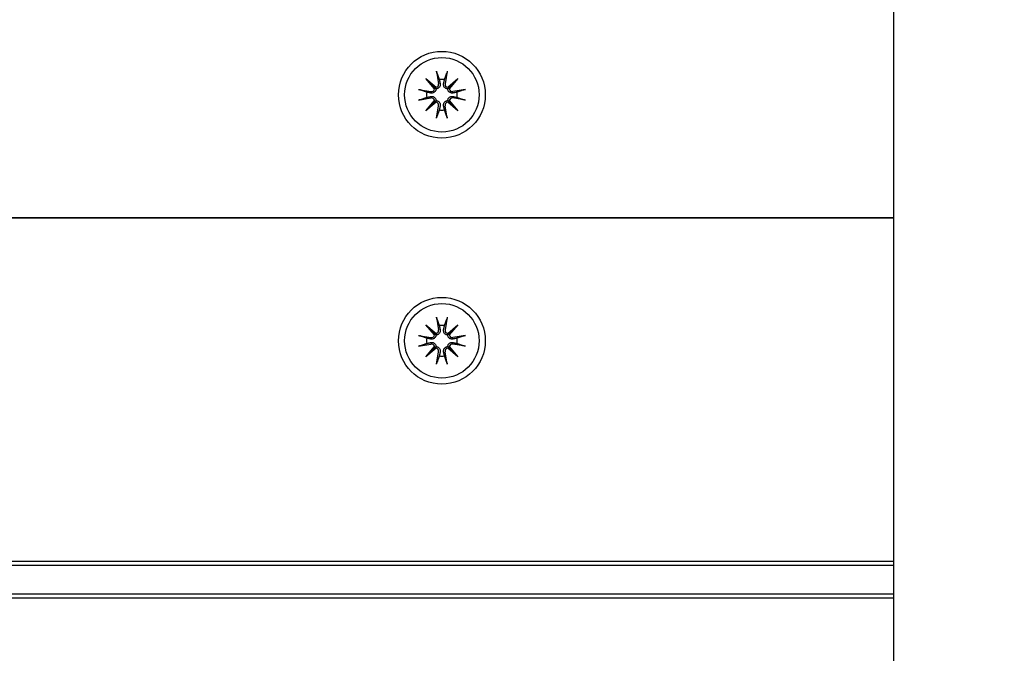
# Model space of a CAD drawing. Units: millimetres. Extents: x 1429 to 22882, y 949 to 22931.
# Drawn here: x 13192 to 13328, y 7902 to 7990 of the extents above; entities that cross this region are included whole.
import ezdxf

# ---------------------------------------------------------------- set-up
doc = ezdxf.new("R2010")
doc.units = ezdxf.units.MM
doc.layers.add('Widoczne (ISO)', color=255, linetype='Continuous')
doc.layers.add('wymiary 100 strefy', color=5, linetype='Continuous')
doc.styles.get("Standard").update_dxf_attribs({"font": 'arial.ttf'})
doc.dimstyles.new('FK_rzuty 100_STREFY', dxfattribs={"dimscale": 100, "dimtxt": 4, "dimasz": 2.5, "dimexe": 1.25, "dimexo": 0.625, "dimgap": 1, "dimtad": 1, "dimdec": 1, "dimlfac": 0.001, "dimrnd": 0.01, "dimzin": 1, "dimdsep": 46, "dimtxsty": 'Standard', "dimblk": 'OBLIQUE', "dimcen": 2.5, "dimadec": 0, "dimazin": 0, "dimtfac": 1, "dimtdec": 1, "dimtmove": 0, "dimatfit": 3, "dimfxl": 1, "dimarcsym": 0})

# ---------------------------------------------------------------- blocks, each defined once
blk = doc.blocks.new('_Oblique')
at = {"color": 0, "linetype": 'ByBlock', "lineweight": -2}
blk.add_line((-0.5, -0.5), (0.5, 0.5), dxfattribs=at)
blk = doc.blocks.new('*D6')
at = {"layer": 'Defpoints', "color": 0, "transparency": 16777216}
for p in [(12793.71, 12475.37), (12793.71, 4502.59), (18823.67, 4502.59)]:
    blk.add_point(p, dxfattribs=at)
at = {"layer": 'wymiary 100 strefy', "color": 0, "lineweight": -2, "transparency": 16777216}
for p, q in [((12856.21, 12475.37), (18948.67, 12475.37)), ((18823.67, 12475.37), (18823.67, 4502.59)), ((12856.21, 4502.59), (18948.67, 4502.59))]:
    blk.add_line(p, q, dxfattribs=at)
at = {"layer": 'wymiary 100 strefy', "color": 0, "lineweight": -2, "transparency": 16777216, "xscale": 200, "yscale": 200, "zscale": 200}
for p, rotation in [((18823.67, 12475.37), 90), ((18823.67, 4502.59), 270)]:
    blk.add_blockref('_Oblique', p, dxfattribs=dict(at, rotation=rotation))
at = {"layer": 'wymiary 100 strefy', "color": 0, "transparency": 16777216, "insert": (18570.5, 8488.98), "char_height": 300, "attachment_point": 5, "rotation": 90}
blk.add_mtext('8.00 m', dxfattribs=at)
blk = doc.blocks.new('*D7')
at = {"layer": 'Defpoints', "color": 0, "transparency": 16777216}
for p in [(17608.59, 9955.87), (7520.01, 6967.37), (7520.01, 2779.23)]:
    blk.add_point(p, dxfattribs=at)
at = {"layer": 'wymiary 100 strefy', "color": 0, "lineweight": -2, "transparency": 16777216}
for p, q in [((17608.59, 9893.37), (17608.59, 2654.23)), ((7520.01, 6904.87), (7520.01, 2654.23)), ((17608.59, 2779.23), (7520.01, 2779.23))]:
    blk.add_line(p, q, dxfattribs=at)
at = {"layer": 'wymiary 100 strefy', "color": 0, "lineweight": -2, "transparency": 16777216, "xscale": 200, "yscale": 200, "zscale": 200, "rotation": 180}
blk.add_blockref('_Oblique', (7520.01, 2779.23), dxfattribs=at)
at = {"layer": 'wymiary 100 strefy', "color": 0, "lineweight": -2, "transparency": 16777216, "xscale": 200, "yscale": 200, "zscale": 200}
blk.add_blockref('_Oblique', (17608.59, 2779.23), dxfattribs=at)
at = {"layer": 'wymiary 100 strefy', "color": 0, "transparency": 16777216, "insert": (12564.3, 3032.4), "char_height": 300, "attachment_point": 5}
blk.add_mtext('10.10 m', dxfattribs=at)

msp = doc.modelspace()

# ---------------------------------------------------------------- linework, layer by layer
at = {"layer": 'Widoczne (ISO)'}
for p, q in [((13313.095, 7483.201), (13313.095, 9441.539)), ((13249.855, 7982.613), (13250.15, 7980.881)), ((13251.334, 7982.613), (13251.04, 7980.881)), ((13248.368, 7981.598), (13249.793, 7980.399)), ((13248.368, 7981.598), (13249.544, 7980.422)), ((13249.566, 7980.172), (13248.368, 7981.598)), ((13249.544, 7980.422), (13249.792, 7980.173)), ((13251.397, 7980.399), (13252.822, 7981.598)), ((13251.646, 7980.422), (13251.398, 7980.173)), ((13252.822, 7981.598), (13251.624, 7980.172)), ((13252.822, 7981.598), (13251.646, 7980.422)), ((13247.352, 7980.11), (13249.084, 7979.815)), ((13253.837, 7980.11), (13252.106, 7979.815)), ((13247.352, 7978.631), (13249.084, 7978.926)), ((13248.368, 7977.143), (13249.566, 7978.568)), ((13249.793, 7978.341), (13248.368, 7977.143)), ((13248.368, 7977.143), (13249.544, 7978.319)), ((13249.544, 7978.319), (13249.792, 7978.568)), ((13249.855, 7976.128), (13250.15, 7977.859)), ((13251.334, 7976.128), (13251.04, 7977.859)), ((13252.822, 7977.143), (13251.397, 7978.341)), ((13251.646, 7978.319), (13251.398, 7978.568)), ((13251.624, 7978.568), (13252.822, 7977.143)), ((13252.822, 7977.143), (13251.646, 7978.319)), ((13253.837, 7978.631), (13252.106, 7978.926)), ((12438.095, 7962.37), (13313.095, 7962.37)), ((13313.095, 7962.37), (12438.095, 7962.37)), ((13249.855, 7948.613), (13250.15, 7946.881)), ((13251.334, 7948.613), (13251.04, 7946.881)), ((13248.368, 7947.598), (13249.793, 7946.399)), ((13248.368, 7947.598), (13249.544, 7946.422)), ((13249.566, 7946.172), (13248.368, 7947.598)), ((13249.544, 7946.422), (13249.792, 7946.173)), ((13251.397, 7946.399), (13252.822, 7947.598)), ((13251.646, 7946.422), (13251.398, 7946.173)), ((13252.822, 7947.598), (13251.624, 7946.172)), ((13252.822, 7947.598), (13251.646, 7946.422)), ((13247.352, 7946.11), (13249.084, 7945.815)), ((13253.837, 7946.11), (13252.106, 7945.815)), ((13247.352, 7944.631), (13249.084, 7944.926)), ((13248.368, 7943.143), (13249.566, 7944.568)), ((13249.793, 7944.341), (13248.368, 7943.143)), ((13248.368, 7943.143), (13249.544, 7944.319)), ((13249.544, 7944.319), (13249.792, 7944.568)), ((13249.855, 7942.128), (13250.15, 7943.859)), ((13251.334, 7942.128), (13251.04, 7943.859)), ((13252.822, 7943.143), (13251.397, 7944.341)), ((13251.646, 7944.319), (13251.398, 7944.568)), ((13251.624, 7944.568), (13252.822, 7943.143)), ((13252.822, 7943.143), (13251.646, 7944.319)), ((13253.837, 7944.631), (13252.106, 7944.926)), ((13313.095, 7914.87), (12438.095, 7914.87)), ((12438.095, 7914.37), (13313.095, 7914.37)), ((13313.095, 7910.37), (12438.095, 7910.37)), ((12438.095, 7909.87), (13313.095, 7909.87))]:
    msp.add_line(p, q, dxfattribs=at)
for centre, radius in [((13250.595, 7979.37), 6), ((13250.595, 7979.37), 5.15), ((13250.595, 7945.37), 6), ((13250.595, 7945.37), 5.15)]:
    msp.add_circle(centre, radius, dxfattribs=at)
for centre, radius, start, end in [((13249.741, 7980.811), 0.415, 277.18203, 9.66539), ((13250.595, 7979.37), 2.129, 80.18703, 99.81297), ((13251.449, 7980.811), 0.415, 170.33461, 262.81797), ((13250.595, 7979.37), 2.129, 170.18703, 189.81297), ((13249.154, 7980.224), 0.415, 260.33461, 352.81797), ((13252.036, 7980.224), 0.415, 187.18203, 279.66539), ((13250.595, 7979.37), 2.129, 350.18703, 9.81297), ((13249.154, 7978.516), 0.415, 7.18203, 99.66539), ((13249.741, 7977.929), 0.415, 350.33461, 82.81797), ((13251.449, 7977.929), 0.415, 97.18203, 189.66539), ((13252.036, 7978.516), 0.415, 80.33461, 172.81797), ((13250.595, 7979.37), 2.129, 260.18703, 279.81297), ((13249.741, 7946.811), 0.415, 277.18203, 9.66539), ((13250.595, 7945.37), 2.129, 80.18703, 99.81297), ((13251.449, 7946.811), 0.415, 170.33461, 262.81797), ((13250.595, 7945.37), 2.129, 170.18703, 189.81297), ((13249.154, 7946.224), 0.415, 260.33461, 352.81797), ((13252.036, 7946.224), 0.415, 187.18203, 279.66539), ((13250.595, 7945.37), 2.129, 350.18703, 9.81297), ((13249.154, 7944.516), 0.415, 7.18203, 99.66539), ((13249.741, 7943.929), 0.415, 350.33461, 82.81797), ((13251.449, 7943.929), 0.415, 97.18203, 189.66539), ((13252.036, 7944.516), 0.415, 80.33461, 172.81797), ((13250.595, 7945.37), 2.129, 260.18703, 279.81297)]:
    msp.add_arc(centre, radius, start, end, dxfattribs=at)
for centre, major_axis, start_param, end_param in [((13249.704, 7980.767), (0.245, 0.292), 3.4095855, 4.0838267), ((13249.198, 7980.261), (0.292, 0.245), 5.3409513, 6.0151924), ((13251.486, 7980.767), (0.245, -0.292), 5.3409513, 6.0151924), ((13251.992, 7980.261), (0.292, -0.245), 3.4095855, 4.0838267), ((13249.198, 7978.479), (-0.292, 0.245), 3.4095855, 4.0838267), ((13249.704, 7977.973), (-0.245, 0.292), 5.3409513, 6.0151924), ((13251.486, 7977.973), (-0.245, -0.292), 3.4095855, 4.0838267), ((13251.992, 7978.479), (-0.292, -0.245), 5.3409513, 6.0151924), ((13249.704, 7946.767), (0.245, 0.292), 3.4095855, 4.0838267), ((13249.198, 7946.261), (0.292, 0.245), 5.3409513, 6.0151924), ((13251.486, 7946.767), (0.245, -0.292), 5.3409513, 6.0151924), ((13251.992, 7946.261), (0.292, -0.245), 3.4095855, 4.0838267), ((13249.198, 7944.479), (-0.292, 0.245), 3.4095855, 4.0838267), ((13249.704, 7943.973), (-0.245, 0.292), 5.3409513, 6.0151924), ((13251.486, 7943.973), (-0.245, -0.292), 3.4095855, 4.0838267), ((13251.992, 7944.479), (-0.292, -0.245), 5.3409513, 6.0151924)]:
    msp.add_ellipse(centre, major_axis=major_axis, ratio=0.9884519, start_param=start_param, end_param=end_param, dxfattribs=at)
for points, knots in [([(13249.912, 7982.365), (13249.907, 7982.378), (13249.901, 7982.396), (13249.89, 7982.44), (13249.882, 7982.474), (13249.869, 7982.537), (13249.861, 7982.578), (13249.855, 7982.613)], [0.096796729, 0.096796729, 0.096796729, 0.096796729, 0.105404725, 0.105404725, 0.115910688, 0.115910688, 0.126431098, 0.126431098, 0.126431098, 0.126431098]), ([(13251.334, 7982.613), (13251.329, 7982.578), (13251.321, 7982.537), (13251.308, 7982.474), (13251.3, 7982.44), (13251.288, 7982.396), (13251.283, 7982.378), (13251.278, 7982.365)], [0.04222664, 0.04222664, 0.04222664, 0.04222664, 0.05274705, 0.05274705, 0.063253012, 0.063253012, 0.071861008, 0.071861008, 0.071861008, 0.071861008]), ([(13250.353, 7980.916), (13250.356, 7980.903), (13250.358, 7980.891), (13250.369, 7980.82), (13250.37, 7980.755), (13250.351, 7980.628), (13250.331, 7980.565), (13250.28, 7980.462), (13250.248, 7980.412), (13250.167, 7980.324), (13250.119, 7980.285), (13250.021, 7980.227), (13249.964, 7980.203), (13249.868, 7980.18), (13249.829, 7980.175), (13249.792, 7980.173)], [0.24336794, 0.24336794, 0.24336794, 0.24336794, 0.24760211, 0.24760211, 0.26767053, 0.26767053, 0.28773896, 0.28773896, 0.30492175, 0.30492175, 0.32210453, 0.32210453, 0.33928732, 0.33928732, 0.35055806, 0.35055806, 0.35055806, 0.35055806]), ([(13251.398, 7980.173), (13251.361, 7980.175), (13251.322, 7980.18), (13251.226, 7980.203), (13251.169, 7980.227), (13251.071, 7980.285), (13251.023, 7980.324), (13250.942, 7980.412), (13250.91, 7980.462), (13250.859, 7980.565), (13250.839, 7980.628), (13250.82, 7980.755), (13250.821, 7980.82), (13250.83, 7980.879), (13250.832, 7980.891), (13250.834, 7980.903), (13250.837, 7980.916)], [-0.10295596, -0.10295596, -0.10295596, -0.10295596, -0.09168521, -0.09168521, -0.07450243, -0.07450243, -0.05731964, -0.05731964, -0.04013685, -0.04013685, -0.02006843, -0.02006843, 0, 0, 0, 0.00423417, 0.00423417, 0.00423417, 0.00423417]), ([(13247.352, 7980.11), (13247.387, 7980.104), (13247.428, 7980.096), (13247.491, 7980.083), (13247.525, 7980.075), (13247.569, 7980.064), (13247.587, 7980.058), (13247.6, 7980.054)], [0.04222664, 0.04222664, 0.04222664, 0.04222664, 0.05274705, 0.05274705, 0.063253012, 0.063253012, 0.071861008, 0.071861008, 0.071861008, 0.071861008]), ([(13249.792, 7980.173), (13249.79, 7980.136), (13249.785, 7980.097), (13249.762, 7980.001), (13249.738, 7979.944), (13249.68, 7979.846), (13249.641, 7979.798), (13249.553, 7979.717), (13249.504, 7979.685), (13249.4, 7979.634), (13249.337, 7979.614), (13249.21, 7979.595), (13249.145, 7979.596), (13249.087, 7979.605), (13249.074, 7979.607), (13249.062, 7979.61), (13249.05, 7979.612)], [-0.10295596, -0.10295596, -0.10295596, -0.10295596, -0.09168521, -0.09168521, -0.07450243, -0.07450243, -0.05731964, -0.05731964, -0.04013685, -0.04013685, -0.02006843, -0.02006843, 0, 0, 0, 0.00423417, 0.00423417, 0.00423417, 0.00423417]), ([(13249.05, 7979.128), (13249.062, 7979.131), (13249.074, 7979.133), (13249.145, 7979.144), (13249.21, 7979.145), (13249.337, 7979.126), (13249.4, 7979.106), (13249.504, 7979.055), (13249.553, 7979.023), (13249.641, 7978.943), (13249.68, 7978.895), (13249.738, 7978.796), (13249.762, 7978.739), (13249.785, 7978.643), (13249.79, 7978.604), (13249.792, 7978.568)], [0.24336794, 0.24336794, 0.24336794, 0.24336794, 0.24760211, 0.24760211, 0.26767053, 0.26767053, 0.28773896, 0.28773896, 0.30492175, 0.30492175, 0.32210453, 0.32210453, 0.33928732, 0.33928732, 0.35055806, 0.35055806, 0.35055806, 0.35055806]), ([(13252.14, 7979.612), (13252.128, 7979.61), (13252.116, 7979.607), (13252.045, 7979.596), (13251.98, 7979.595), (13251.853, 7979.614), (13251.79, 7979.634), (13251.686, 7979.685), (13251.637, 7979.717), (13251.549, 7979.798), (13251.51, 7979.846), (13251.452, 7979.944), (13251.428, 7980.001), (13251.405, 7980.097), (13251.399, 7980.136), (13251.398, 7980.173)], [0.24336794, 0.24336794, 0.24336794, 0.24336794, 0.24760211, 0.24760211, 0.26767053, 0.26767053, 0.28773896, 0.28773896, 0.30492175, 0.30492175, 0.32210453, 0.32210453, 0.33928732, 0.33928732, 0.35055806, 0.35055806, 0.35055806, 0.35055806]), ([(13251.398, 7978.568), (13251.399, 7978.604), (13251.405, 7978.643), (13251.428, 7978.739), (13251.452, 7978.796), (13251.51, 7978.895), (13251.549, 7978.943), (13251.637, 7979.023), (13251.686, 7979.055), (13251.79, 7979.106), (13251.853, 7979.126), (13251.98, 7979.145), (13252.045, 7979.144), (13252.103, 7979.135), (13252.116, 7979.133), (13252.128, 7979.131), (13252.14, 7979.128)], [-0.10295596, -0.10295596, -0.10295596, -0.10295596, -0.09168521, -0.09168521, -0.07450243, -0.07450243, -0.05731964, -0.05731964, -0.04013685, -0.04013685, -0.02006843, -0.02006843, 0, 0, 0, 0.00423417, 0.00423417, 0.00423417, 0.00423417]), ([(13253.59, 7980.054), (13253.603, 7980.058), (13253.621, 7980.064), (13253.665, 7980.075), (13253.699, 7980.083), (13253.762, 7980.096), (13253.803, 7980.104), (13253.837, 7980.11)], [0.096796729, 0.096796729, 0.096796729, 0.096796729, 0.105404725, 0.105404725, 0.115910688, 0.115910688, 0.126431098, 0.126431098, 0.126431098, 0.126431098]), ([(13247.6, 7978.687), (13247.587, 7978.682), (13247.569, 7978.677), (13247.525, 7978.665), (13247.491, 7978.657), (13247.428, 7978.644), (13247.387, 7978.636), (13247.352, 7978.631)], [0.096796729, 0.096796729, 0.096796729, 0.096796729, 0.105404725, 0.105404725, 0.115910688, 0.115910688, 0.126431098, 0.126431098, 0.126431098, 0.126431098]), ([(13249.792, 7978.568), (13249.829, 7978.566), (13249.868, 7978.56), (13249.964, 7978.537), (13250.021, 7978.514), (13250.119, 7978.455), (13250.167, 7978.416), (13250.248, 7978.328), (13250.28, 7978.279), (13250.331, 7978.175), (13250.351, 7978.112), (13250.37, 7977.985), (13250.369, 7977.92), (13250.36, 7977.862), (13250.358, 7977.849), (13250.356, 7977.837), (13250.353, 7977.825)], [-0.10295596, -0.10295596, -0.10295596, -0.10295596, -0.09168521, -0.09168521, -0.07450243, -0.07450243, -0.05731964, -0.05731964, -0.04013685, -0.04013685, -0.02006843, -0.02006843, 0, 0, 0, 0.00423417, 0.00423417, 0.00423417, 0.00423417]), ([(13250.837, 7977.825), (13250.834, 7977.837), (13250.832, 7977.849), (13250.821, 7977.92), (13250.82, 7977.985), (13250.839, 7978.112), (13250.859, 7978.175), (13250.91, 7978.279), (13250.942, 7978.328), (13251.023, 7978.416), (13251.071, 7978.455), (13251.169, 7978.514), (13251.226, 7978.537), (13251.322, 7978.56), (13251.361, 7978.566), (13251.398, 7978.568)], [0.24336794, 0.24336794, 0.24336794, 0.24336794, 0.24760211, 0.24760211, 0.26767053, 0.26767053, 0.28773896, 0.28773896, 0.30492175, 0.30492175, 0.32210453, 0.32210453, 0.33928732, 0.33928732, 0.35055806, 0.35055806, 0.35055806, 0.35055806]), ([(13253.837, 7978.631), (13253.803, 7978.636), (13253.762, 7978.644), (13253.699, 7978.657), (13253.665, 7978.665), (13253.621, 7978.677), (13253.603, 7978.682), (13253.59, 7978.687)], [0.04222664, 0.04222664, 0.04222664, 0.04222664, 0.05274705, 0.05274705, 0.063253012, 0.063253012, 0.071861008, 0.071861008, 0.071861008, 0.071861008]), ([(13249.855, 7976.128), (13249.861, 7976.162), (13249.869, 7976.203), (13249.882, 7976.266), (13249.89, 7976.3), (13249.901, 7976.344), (13249.907, 7976.362), (13249.912, 7976.376)], [0.04222664, 0.04222664, 0.04222664, 0.04222664, 0.05274705, 0.05274705, 0.063253012, 0.063253012, 0.071861008, 0.071861008, 0.071861008, 0.071861008]), ([(13251.278, 7976.376), (13251.283, 7976.362), (13251.288, 7976.344), (13251.3, 7976.3), (13251.308, 7976.266), (13251.321, 7976.203), (13251.329, 7976.162), (13251.334, 7976.128)], [0.096796729, 0.096796729, 0.096796729, 0.096796729, 0.105404725, 0.105404725, 0.115910688, 0.115910688, 0.126431098, 0.126431098, 0.126431098, 0.126431098]), ([(13249.912, 7948.365), (13249.907, 7948.378), (13249.901, 7948.396), (13249.89, 7948.44), (13249.882, 7948.474), (13249.869, 7948.537), (13249.861, 7948.578), (13249.855, 7948.613)], [0.096796729, 0.096796729, 0.096796729, 0.096796729, 0.105404725, 0.105404725, 0.115910688, 0.115910688, 0.126431098, 0.126431098, 0.126431098, 0.126431098]), ([(13251.334, 7948.613), (13251.329, 7948.578), (13251.321, 7948.537), (13251.308, 7948.474), (13251.3, 7948.44), (13251.288, 7948.396), (13251.283, 7948.378), (13251.278, 7948.365)], [0.04222664, 0.04222664, 0.04222664, 0.04222664, 0.05274705, 0.05274705, 0.063253012, 0.063253012, 0.071861008, 0.071861008, 0.071861008, 0.071861008]), ([(13250.353, 7946.916), (13250.356, 7946.903), (13250.358, 7946.891), (13250.369, 7946.82), (13250.37, 7946.755), (13250.351, 7946.628), (13250.331, 7946.565), (13250.28, 7946.462), (13250.248, 7946.412), (13250.167, 7946.324), (13250.119, 7946.285), (13250.021, 7946.227), (13249.964, 7946.203), (13249.868, 7946.18), (13249.829, 7946.175), (13249.792, 7946.173)], [0.24336794, 0.24336794, 0.24336794, 0.24336794, 0.24760211, 0.24760211, 0.26767053, 0.26767053, 0.28773896, 0.28773896, 0.30492175, 0.30492175, 0.32210453, 0.32210453, 0.33928732, 0.33928732, 0.35055806, 0.35055806, 0.35055806, 0.35055806]), ([(13251.398, 7946.173), (13251.361, 7946.175), (13251.322, 7946.18), (13251.226, 7946.203), (13251.169, 7946.227), (13251.071, 7946.285), (13251.023, 7946.324), (13250.942, 7946.412), (13250.91, 7946.462), (13250.859, 7946.565), (13250.839, 7946.628), (13250.82, 7946.755), (13250.821, 7946.82), (13250.83, 7946.879), (13250.832, 7946.891), (13250.834, 7946.903), (13250.837, 7946.916)], [-0.10295596, -0.10295596, -0.10295596, -0.10295596, -0.09168521, -0.09168521, -0.07450243, -0.07450243, -0.05731964, -0.05731964, -0.04013685, -0.04013685, -0.02006843, -0.02006843, 0, 0, 0, 0.00423417, 0.00423417, 0.00423417, 0.00423417]), ([(13247.352, 7946.11), (13247.387, 7946.104), (13247.428, 7946.096), (13247.491, 7946.083), (13247.525, 7946.075), (13247.569, 7946.064), (13247.587, 7946.058), (13247.6, 7946.054)], [0.04222664, 0.04222664, 0.04222664, 0.04222664, 0.05274705, 0.05274705, 0.063253012, 0.063253012, 0.071861008, 0.071861008, 0.071861008, 0.071861008]), ([(13249.792, 7946.173), (13249.79, 7946.136), (13249.785, 7946.097), (13249.762, 7946.001), (13249.738, 7945.944), (13249.68, 7945.846), (13249.641, 7945.798), (13249.553, 7945.717), (13249.504, 7945.685), (13249.4, 7945.634), (13249.337, 7945.614), (13249.21, 7945.595), (13249.145, 7945.596), (13249.087, 7945.605), (13249.074, 7945.607), (13249.062, 7945.61), (13249.05, 7945.612)], [-0.10295596, -0.10295596, -0.10295596, -0.10295596, -0.09168521, -0.09168521, -0.07450243, -0.07450243, -0.05731964, -0.05731964, -0.04013685, -0.04013685, -0.02006843, -0.02006843, 0, 0, 0, 0.00423417, 0.00423417, 0.00423417, 0.00423417]), ([(13249.05, 7945.128), (13249.062, 7945.131), (13249.074, 7945.133), (13249.145, 7945.144), (13249.21, 7945.145), (13249.337, 7945.126), (13249.4, 7945.106), (13249.504, 7945.055), (13249.553, 7945.023), (13249.641, 7944.943), (13249.68, 7944.895), (13249.738, 7944.796), (13249.762, 7944.739), (13249.785, 7944.643), (13249.79, 7944.604), (13249.792, 7944.568)], [0.24336794, 0.24336794, 0.24336794, 0.24336794, 0.24760211, 0.24760211, 0.26767053, 0.26767053, 0.28773896, 0.28773896, 0.30492175, 0.30492175, 0.32210453, 0.32210453, 0.33928732, 0.33928732, 0.35055806, 0.35055806, 0.35055806, 0.35055806]), ([(13252.14, 7945.612), (13252.128, 7945.61), (13252.116, 7945.607), (13252.045, 7945.596), (13251.98, 7945.595), (13251.853, 7945.614), (13251.79, 7945.634), (13251.686, 7945.685), (13251.637, 7945.717), (13251.549, 7945.798), (13251.51, 7945.846), (13251.452, 7945.944), (13251.428, 7946.001), (13251.405, 7946.097), (13251.399, 7946.136), (13251.398, 7946.173)], [0.24336794, 0.24336794, 0.24336794, 0.24336794, 0.24760211, 0.24760211, 0.26767053, 0.26767053, 0.28773896, 0.28773896, 0.30492175, 0.30492175, 0.32210453, 0.32210453, 0.33928732, 0.33928732, 0.35055806, 0.35055806, 0.35055806, 0.35055806]), ([(13251.398, 7944.568), (13251.399, 7944.604), (13251.405, 7944.643), (13251.428, 7944.739), (13251.452, 7944.796), (13251.51, 7944.895), (13251.549, 7944.943), (13251.637, 7945.023), (13251.686, 7945.055), (13251.79, 7945.106), (13251.853, 7945.126), (13251.98, 7945.145), (13252.045, 7945.144), (13252.103, 7945.135), (13252.116, 7945.133), (13252.128, 7945.131), (13252.14, 7945.128)], [-0.10295596, -0.10295596, -0.10295596, -0.10295596, -0.09168521, -0.09168521, -0.07450243, -0.07450243, -0.05731964, -0.05731964, -0.04013685, -0.04013685, -0.02006843, -0.02006843, 0, 0, 0, 0.00423417, 0.00423417, 0.00423417, 0.00423417]), ([(13253.59, 7946.054), (13253.603, 7946.058), (13253.621, 7946.064), (13253.665, 7946.075), (13253.699, 7946.083), (13253.762, 7946.096), (13253.803, 7946.104), (13253.837, 7946.11)], [0.096796729, 0.096796729, 0.096796729, 0.096796729, 0.105404725, 0.105404725, 0.115910688, 0.115910688, 0.126431098, 0.126431098, 0.126431098, 0.126431098]), ([(13247.6, 7944.687), (13247.587, 7944.682), (13247.569, 7944.677), (13247.525, 7944.665), (13247.491, 7944.657), (13247.428, 7944.644), (13247.387, 7944.636), (13247.352, 7944.631)], [0.096796729, 0.096796729, 0.096796729, 0.096796729, 0.105404725, 0.105404725, 0.115910688, 0.115910688, 0.126431098, 0.126431098, 0.126431098, 0.126431098]), ([(13249.792, 7944.568), (13249.829, 7944.566), (13249.868, 7944.56), (13249.964, 7944.537), (13250.021, 7944.514), (13250.119, 7944.455), (13250.167, 7944.416), (13250.248, 7944.328), (13250.28, 7944.279), (13250.331, 7944.175), (13250.351, 7944.112), (13250.37, 7943.985), (13250.369, 7943.92), (13250.36, 7943.862), (13250.358, 7943.849), (13250.356, 7943.837), (13250.353, 7943.825)], [-0.10295596, -0.10295596, -0.10295596, -0.10295596, -0.09168521, -0.09168521, -0.07450243, -0.07450243, -0.05731964, -0.05731964, -0.04013685, -0.04013685, -0.02006843, -0.02006843, 0, 0, 0, 0.00423417, 0.00423417, 0.00423417, 0.00423417]), ([(13250.837, 7943.825), (13250.834, 7943.837), (13250.832, 7943.849), (13250.821, 7943.92), (13250.82, 7943.985), (13250.839, 7944.112), (13250.859, 7944.175), (13250.91, 7944.279), (13250.942, 7944.328), (13251.023, 7944.416), (13251.071, 7944.455), (13251.169, 7944.514), (13251.226, 7944.537), (13251.322, 7944.56), (13251.361, 7944.566), (13251.398, 7944.568)], [0.24336794, 0.24336794, 0.24336794, 0.24336794, 0.24760211, 0.24760211, 0.26767053, 0.26767053, 0.28773896, 0.28773896, 0.30492175, 0.30492175, 0.32210453, 0.32210453, 0.33928732, 0.33928732, 0.35055806, 0.35055806, 0.35055806, 0.35055806]), ([(13253.837, 7944.631), (13253.803, 7944.636), (13253.762, 7944.644), (13253.699, 7944.657), (13253.665, 7944.665), (13253.621, 7944.677), (13253.603, 7944.682), (13253.59, 7944.687)], [0.04222664, 0.04222664, 0.04222664, 0.04222664, 0.05274705, 0.05274705, 0.063253012, 0.063253012, 0.071861008, 0.071861008, 0.071861008, 0.071861008]), ([(13249.855, 7942.128), (13249.861, 7942.162), (13249.869, 7942.203), (13249.882, 7942.266), (13249.89, 7942.3), (13249.901, 7942.344), (13249.907, 7942.362), (13249.912, 7942.376)], [0.04222664, 0.04222664, 0.04222664, 0.04222664, 0.05274705, 0.05274705, 0.063253012, 0.063253012, 0.071861008, 0.071861008, 0.071861008, 0.071861008]), ([(13251.278, 7942.376), (13251.283, 7942.362), (13251.288, 7942.344), (13251.3, 7942.3), (13251.308, 7942.266), (13251.321, 7942.203), (13251.329, 7942.162), (13251.334, 7942.128)], [0.096796729, 0.096796729, 0.096796729, 0.096796729, 0.105404725, 0.105404725, 0.115910688, 0.115910688, 0.126431098, 0.126431098, 0.126431098, 0.126431098])]:
    msp.add_open_spline(points, degree=3, knots=knots, dxfattribs=at)
for points, weights in [([(13249.912, 7982.365), (13250.1, 7981.837), (13250.232, 7981.468)], [1.0022406735, 1.01748360154, 1]), ([(13250.958, 7981.468), (13251.089, 7981.837), (13251.278, 7982.365)], [1, 1.01748360154, 1.0022406735]), ([(13250.232, 7981.468), (13250.302, 7981.15), (13250.353, 7980.916)], [1, 1.17116332725, 1.33963319509]), ([(13250.837, 7980.916), (13250.888, 7981.15), (13250.958, 7981.468)], [1.33963319509, 1.17116332725, 1]), ([(13248.497, 7979.733), (13248.128, 7979.865), (13247.6, 7980.054)], [1, 1.01748360154, 1.0022406735]), ([(13247.6, 7978.687), (13248.128, 7978.876), (13248.497, 7979.007)], [1.0022406735, 1.01748360155, 1]), ([(13249.05, 7979.612), (13248.815, 7979.663), (13248.497, 7979.733)], [1.33963319509, 1.17116332725, 1]), ([(13248.497, 7979.007), (13248.815, 7979.077), (13249.05, 7979.128)], [1, 1.17116332725, 1.33963319509]), ([(13252.693, 7979.733), (13252.374, 7979.663), (13252.14, 7979.612)], [1, 1.17116332725, 1.33963319509]), ([(13252.14, 7979.128), (13252.374, 7979.077), (13252.693, 7979.007)], [1.33963319509, 1.17116332725, 1]), ([(13253.59, 7980.054), (13253.062, 7979.865), (13252.693, 7979.733)], [1.0022406735, 1.01748360155, 1]), ([(13252.693, 7979.007), (13253.062, 7978.876), (13253.59, 7978.687)], [1, 1.01748360154, 1.0022406735]), ([(13250.353, 7977.825), (13250.302, 7977.591), (13250.232, 7977.272)], [1.33963319509, 1.17116332725, 1]), ([(13250.958, 7977.272), (13250.888, 7977.591), (13250.837, 7977.825)], [1, 1.17116332725, 1.33963319509]), ([(13250.232, 7977.272), (13250.1, 7976.903), (13249.912, 7976.376)], [1, 1.01748360154, 1.0022406735]), ([(13251.278, 7976.376), (13251.089, 7976.903), (13250.958, 7977.272)], [1.0022406735, 1.01748360154, 1]), ([(13249.912, 7948.365), (13250.1, 7947.837), (13250.232, 7947.468)], [1.0022406735, 1.01748360154, 1]), ([(13250.958, 7947.468), (13251.089, 7947.837), (13251.278, 7948.365)], [1, 1.01748360154, 1.0022406735]), ([(13250.232, 7947.468), (13250.302, 7947.15), (13250.353, 7946.916)], [1, 1.17116332725, 1.33963319509]), ([(13250.837, 7946.916), (13250.888, 7947.15), (13250.958, 7947.468)], [1.33963319509, 1.17116332725, 1]), ([(13248.497, 7945.733), (13248.128, 7945.865), (13247.6, 7946.054)], [1, 1.01748360154, 1.0022406735]), ([(13247.6, 7944.687), (13248.128, 7944.876), (13248.497, 7945.007)], [1.0022406735, 1.01748360155, 1]), ([(13249.05, 7945.612), (13248.815, 7945.663), (13248.497, 7945.733)], [1.33963319509, 1.17116332725, 1]), ([(13248.497, 7945.007), (13248.815, 7945.077), (13249.05, 7945.128)], [1, 1.17116332725, 1.33963319509]), ([(13252.693, 7945.733), (13252.374, 7945.663), (13252.14, 7945.612)], [1, 1.17116332725, 1.33963319509]), ([(13252.14, 7945.128), (13252.374, 7945.077), (13252.693, 7945.007)], [1.33963319509, 1.17116332725, 1]), ([(13253.59, 7946.054), (13253.062, 7945.865), (13252.693, 7945.733)], [1.0022406735, 1.01748360155, 1]), ([(13252.693, 7945.007), (13253.062, 7944.876), (13253.59, 7944.687)], [1, 1.01748360154, 1.0022406735]), ([(13250.353, 7943.825), (13250.302, 7943.591), (13250.232, 7943.272)], [1.33963319509, 1.17116332725, 1]), ([(13250.958, 7943.272), (13250.888, 7943.591), (13250.837, 7943.825)], [1, 1.17116332725, 1.33963319509]), ([(13250.232, 7943.272), (13250.1, 7942.903), (13249.912, 7942.376)], [1, 1.01748360154, 1.0022406735]), ([(13251.278, 7942.376), (13251.089, 7942.903), (13250.958, 7943.272)], [1.0022406735, 1.01748360154, 1])]:
    msp.add_rational_spline(points, weights, degree=2, dxfattribs=at)

# ---------------------------------------------------------------- dimensions: what is measured, and where the dimension line sits
at = {"layer": 'wymiary 100 strefy'}
dim = msp.add_linear_dim(base=(18823.674, 4502.587), p1=(12793.715, 12475.37), p2=(12793.715, 4502.587), angle=90, dimstyle='FK_rzuty 100_STREFY', override={"dimtxt": 3, "dimasz": 2, "dimdec": 2, "dimrnd": 0.1, "dimpost": ' m'}, dxfattribs=at)
dim.commit()
dim.dimension.update_dxf_attribs({"geometry": '*D6', "text_midpoint": (18823.674, 8488.979), "dimtype": 160})
dim = msp.add_linear_dim(base=(7520.008, 2779.226), p1=(17608.595, 9955.87), p2=(7520.008, 6967.37), dimstyle='FK_rzuty 100_STREFY', override={"dimtxt": 3, "dimasz": 2, "dimdec": 2, "dimrnd": 0.1, "dimpost": ' m'}, dxfattribs=at)
dim.commit()
dim.dimension.update_dxf_attribs({"geometry": '*D7', "text_midpoint": (12564.301, 2779.226), "dimtype": 160})

doc.saveas('drawing.dxf')
